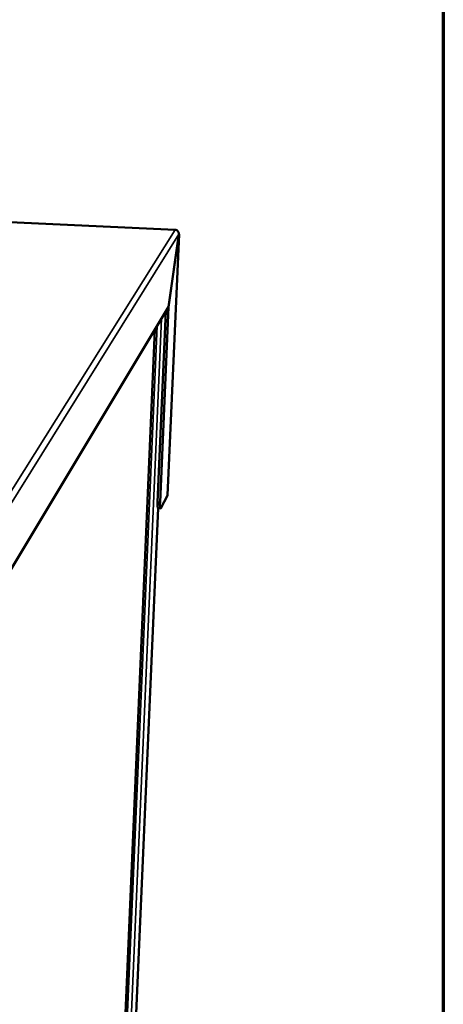
# Model space of a CAD drawing. Units: millimetres. Extents: x 65 to 5840, y 100 to 4100.
# Drawn here: x 5631 to 5840, y 2834 to 3320 of the extents above; entities that cross this region are included whole.
import ezdxf

# ---------------------------------------------------------------- set-up
doc = ezdxf.new("R2010")
doc.units = ezdxf.units.MM
doc.header["$LTSCALE"] = 20
for name, color, linetype, lineweight in [('Border (ISO)', 7, 'Continuous', 70), ('Visible (ISO)', 7, 'Continuous', 50), ('Visible Narrow (ISO)', 7, 'Continuous', 35)]:
    doc.layers.add(name, color=color, linetype=linetype, lineweight=lineweight)

# ---------------------------------------------------------------- blocks, each defined once
blk = doc.blocks.new('Borders Default Border')
at = {"layer": 'Border (ISO)', "flags": 128}
blk.add_lwpolyline([(5, 5), (5, 205), (292, 205), (292, 5), (5, 5)], dxfattribs=at)

msp = doc.modelspace()

# ---------------------------------------------------------------- linework, layer by layer
at = {"layer": 'Visible (ISO)'}
for p, q in [((5707.84, 3216.18), (5533.79, 3224.23)), ((5709.72, 3214.02), (5704.06, 3085.32)), ((5709.7, 3214.05), (5704.55, 3178.18)), ((5704.56, 3178.1), (5709.71, 3213.96)), ((5709.69, 3213.96), (5709.71, 3213.96)), ((5623.76, 3043.48), (5704.55, 3178.18)), ((5699.16, 3081.93), (5703.25, 3176.02)), ((5700.36, 3081.86), (5704.56, 3178.1)), ((5704.5, 3178.1), (5704.56, 3178.1)), ((5675.86, 2657.12), (5697.75, 3166.84)), ((5704.04, 3085.22), (5700.71, 3078.96)), ((5680.79, 2649.26), (5699.49, 3078.91)), ((5700.59, 3078.84), (5699.39, 3078.91))]:
    msp.add_line(p, q, dxfattribs=at)
at = {"layer": 'Visible (ISO)', "flags": 128}
for points in [[(5707.78, 3216.14, -0.187971), (5707.8, 3216.17, -0.187971), (5707.84, 3216.18, -0.190106), (5707.87, 3216.16, -0.190106), (5707.88, 3216.13)], [(5699.16, 3081.93, 0.005451), (5699.14, 3081.31, 0.009643), (5699.13, 3080.95, 0.000506), (5699.14, 3080.2, 0.004578), (5699.15, 3080.11, 0.01066), (5699.16, 3079.9, 0.005448), (5699.2, 3079.47, 0.0252), (5699.23, 3079.26, 0.024443), (5699.28, 3079.06, 0.088743), (5699.3, 3079.01, 0.033889), (5699.39, 3078.91)], [(5700.71, 3078.96, -0.207227), (5700.66, 3078.85, -0.328879), (5700.58, 3078.84, -0.108636), (5700.52, 3078.9, -0.084314), (5700.48, 3079, -0.022397), (5700.42, 3079.21, -0.02436), (5700.4, 3079.41, -0.005427), (5700.36, 3079.83, -0.010439), (5700.35, 3080.05, -0.004541), (5700.35, 3080.14, -0.000493), (5700.34, 3080.89, -0.009535), (5700.34, 3081.24, -0.005382), (5700.36, 3081.86)]]:
    msp.add_lwpolyline(points, format="xyb", dxfattribs=at)
at = {"layer": 'Visible (ISO)'}
for points in [[(5707.78, 3216.14), (5708.06, 3216.12), (5708.33, 3216.05), (5708.58, 3215.93)], [(5709.71, 3213.96), (5709.73, 3214.01), (5709.73, 3214.05), (5709.7, 3214.1)], [(5704.04, 3085.22), (5704.05, 3085.25), (5704.06, 3085.29), (5704.06, 3085.32)]]:
    msp.add_open_spline(points, degree=3, dxfattribs=at)
msp.add_open_spline([(5708.58, 3215.93), (5709.22, 3215.61), (5709.67, 3214.94), (5709.7, 3214.23), (5709.7, 3214.17), (5709.7, 3214.11), (5709.7, 3214.05)], degree=3, knots=[0.411517, 0.411517, 0.411517, 0.411517, 1.478081, 1.478081, 1.478081, 1.570796, 1.570796, 1.570796, 1.570796], dxfattribs=at)
at = {"layer": 'Visible Narrow (ISO)'}
for p, q in [((5707.78, 3216.14), (5533.78, 3224.19)), ((5622.81, 3080.82), (5707.78, 3216.14)), ((5709.7, 3214.05), (5624.99, 3078.16)), ((5704.04, 3085.22), (5709.71, 3213.96)), ((5701.08, 3172.4), (5678.83, 2658.16)), ((5675.85, 2657.11), (5697.74, 3166.83)), ((5698.93, 3168.81), (5676.92, 2657.71)), ((5699.48, 3078.91), (5680.77, 2649.18)), ((5700.36, 3081.86), (5699.16, 3081.93))]:
    msp.add_line(p, q, dxfattribs=at)

# ---------------------------------------------------------------- block references
at = {"xscale": 20, "yscale": 20, "zscale": 20}
msp.add_blockref('Borders Default Border', (0, 0), dxfattribs=at)

doc.saveas('drawing.dxf')
